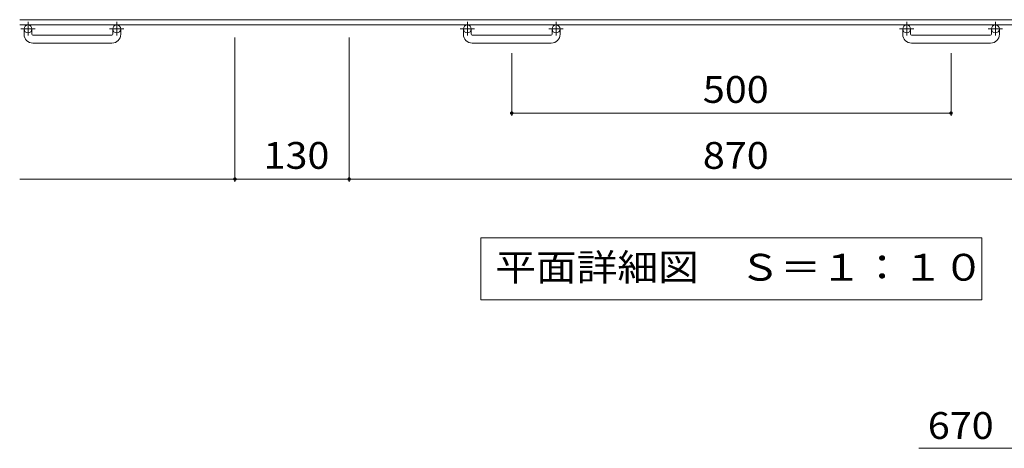
# Model space of a CAD drawing. Units: millimetres. Extents: x -116959 to 1949, y -1359 to 41177.
# Drawn here: x -1589 to -468, y 62 to 549 of the extents above; entities that cross this region are included whole.
import ezdxf

# ---------------------------------------------------------------- set-up
doc = ezdxf.new("R2010")
doc.units = ezdxf.units.MM
doc.header["$LTSCALE"] = 10
doc.linetypes.add('JWW_CENTER1', pattern=[6.773333, 4.233333, -0.846667, 0.846667, -0.846667])
for name, color, linetype in [('C-1', 7, 'Continuous'), ('C-4', 7, 'Continuous'), ('C-5', 7, 'Continuous'), ('D-4', 7, 'Continuous')]:
    doc.layers.add(name, color=color, linetype=linetype)
doc.styles.add('ＭＳ ゴシック', font='txt', dxfattribs={"height": 1})

msp = doc.modelspace()

# ---------------------------------------------------------------- linework, layer by layer
at = {"layer": 'C-1', "color": 2, "linetype": 'Continuous', "lineweight": 9}
for p, q in [((30.9, 549.5), (-1589.1, 549.5)), ((30.9, 543.5), (-1589.1, 543.5)), ((-1584.1, 532.9), (-1584.1, 539)), ((-1575.1, 532.9), (-1575.1, 539)), ((-1483.1, 532.9), (-1483.1, 539)), ((-1474.1, 532.9), (-1474.1, 539)), ((-1084.1, 532.9), (-1084.1, 539)), ((-1075.1, 532.9), (-1075.1, 539)), ((-983.1, 532.9), (-983.1, 539)), ((-974.1, 532.9), (-974.1, 539)), ((-584.1, 532.9), (-584.1, 539)), ((-575.1, 532.9), (-575.1, 539)), ((-483.1, 532.9), (-483.1, 539)), ((-474.1, 532.9), (-474.1, 539)), ((-1574.1, 531.9), (-1484.1, 531.9)), ((-1074.1, 531.9), (-984.1, 531.9)), ((-574.1, 531.9), (-484.1, 531.9)), ((-1484.1, 522.9), (-1574.1, 522.9)), ((-984.1, 522.9), (-1074.1, 522.9)), ((-484.1, 522.9), (-574.1, 522.9))]:
    msp.add_line(p, q, dxfattribs=at)
at = {"layer": 'C-1', "color": 2, "linetype": 'JWW_CENTER1', "lineweight": 9}
for p, q in [((-1571.4, 539), (-1587.8, 539)), ((-1579.6, 547.1), (-1579.6, 531.5)), ((-1470.4, 539), (-1486.8, 539)), ((-1478.6, 547.1), (-1478.6, 531.5)), ((-1071.4, 539), (-1087.8, 539)), ((-1079.6, 547.1), (-1079.6, 531.5)), ((-970.4, 539), (-986.8, 539)), ((-978.6, 547.1), (-978.6, 531.5)), ((-571.4, 539), (-587.8, 539)), ((-579.6, 547.1), (-579.6, 531.5)), ((-470.4, 539), (-486.8, 539)), ((-478.6, 547.1), (-478.6, 531.5))]:
    msp.add_line(p, q, dxfattribs=at)
at = {"layer": 'C-1', "color": 2, "linetype": 'Continuous', "lineweight": 9}
for centre in [(-1579.6, 539), (-1478.6, 539), (-1079.6, 539), (-978.6, 539), (-579.6, 539), (-478.6, 539)]:
    msp.add_circle(centre, 4.5, dxfattribs=at)
for centre, radius, start, end in [((-1574.1, 532.9), 10, 180, 270), ((-1574.1, 532.9), 1, 180, 270), ((-1484.1, 532.9), 10, 270, 0), ((-1484.1, 532.9), 1, 270, 0), ((-1074.1, 532.9), 10, 180, 270), ((-1074.1, 532.9), 1, 180, 270), ((-984.1, 532.9), 10, 270, 0), ((-984.1, 532.9), 1, 270, 0), ((-574.1, 532.9), 10, 180, 270), ((-574.1, 532.9), 1, 180, 270), ((-484.1, 532.9), 10, 270, 0), ((-484.1, 532.9), 1, 270, 0)]:
    msp.add_arc(centre, radius, start, end, dxfattribs=at)
at = {"layer": 'C-4', "color": 7, "linetype": 'Continuous', "lineweight": 9}
for p, q in [((-1344.1, 365.2), (-1344.1, 529.3)), ((-1214.1, 365.2), (-1214.1, 529.3)), ((-1029.1, 440.2), (-1029.1, 511.4)), ((-529.1, 440.2), (-529.1, 511.4)), ((-1029.1, 443.2), (-529.1, 443.2)), ((-1589.1, 368.2), (-1344.1, 368.2)), ((-1344.1, 368.2), (-1214.1, 368.2)), ((-1214.1, 368.2), (-344.1, 368.2))]:
    msp.add_line(p, q, dxfattribs=at)
at = {"layer": 'C-4', "color": 7, "linetype": 'Continuous', "lineweight": 9, "const_width": 2}
for points in [[(-1028.1, 443.2, 0.414214), (-1029.1, 444.2, 0.414214), (-1030.1, 443.2, 0.414214), (-1029.1, 442.2, 0.414214)], [(-528.1, 443.2, 0.414214), (-529.1, 444.2, 0.414214), (-530.1, 443.2, 0.414214), (-529.1, 442.2, 0.414214)], [(-1343.1, 368.2, 0.414214), (-1344.1, 369.2, 0.414214), (-1345.1, 368.2, 0.414214), (-1344.1, 367.2, 0.414214)], [(-1213.1, 368.2, 0.414214), (-1214.1, 369.2, 0.414214), (-1215.1, 368.2, 0.414214), (-1214.1, 367.2, 0.414214)]]:
    msp.add_lwpolyline(points, format="xyb", close=True, dxfattribs=at)
at = {"layer": 'C-5', "color": 7, "linetype": 'Continuous', "lineweight": 9}
for p, q in [((-1064.2, 301.4), (-1064.2, 230.7)), ((-493.9, 301.4), (-1064.2, 301.4)), ((-493.9, 230.7), (-493.9, 301.4)), ((-1064.2, 230.7), (-493.9, 230.7))]:
    msp.add_line(p, q, dxfattribs=at)
at = {"layer": 'D-4', "color": 7, "linetype": 'Continuous', "lineweight": 9}
msp.add_line((-565.6, 62), (172, 62), dxfattribs=at)

# ---------------------------------------------------------------- texts
at = {"layer": 'C-4', "color": 2, "linetype": 'Continuous', "lineweight": 9, "style": 'ＭＳ ゴシック', "width": 1.083333}
for s, p in [('500', (-811.6, 454.9)), ('130', (-1311.6, 379.9)), ('870', (-811.6, 379.9))]:
    msp.add_text(s, height=30.48, dxfattribs=at).set_placement(p)
at = {"layer": 'C-5', "color": 2, "linetype": 'Continuous', "lineweight": 9, "style": 'ＭＳ ゴシック', "width": 1.114583}
msp.add_text('平面詳細図\u3000Ｓ＝１：１０', height=30.48, dxfattribs=at).set_placement((-1047.9, 252.7))
at = {"layer": 'D-4', "color": 2, "linetype": 'Continuous', "lineweight": 9, "style": 'ＭＳ ゴシック', "width": 1.083333}
msp.add_text('670', height=30.48, dxfattribs=at).set_placement((-555.6, 72.7))

doc.saveas('drawing.dxf')
